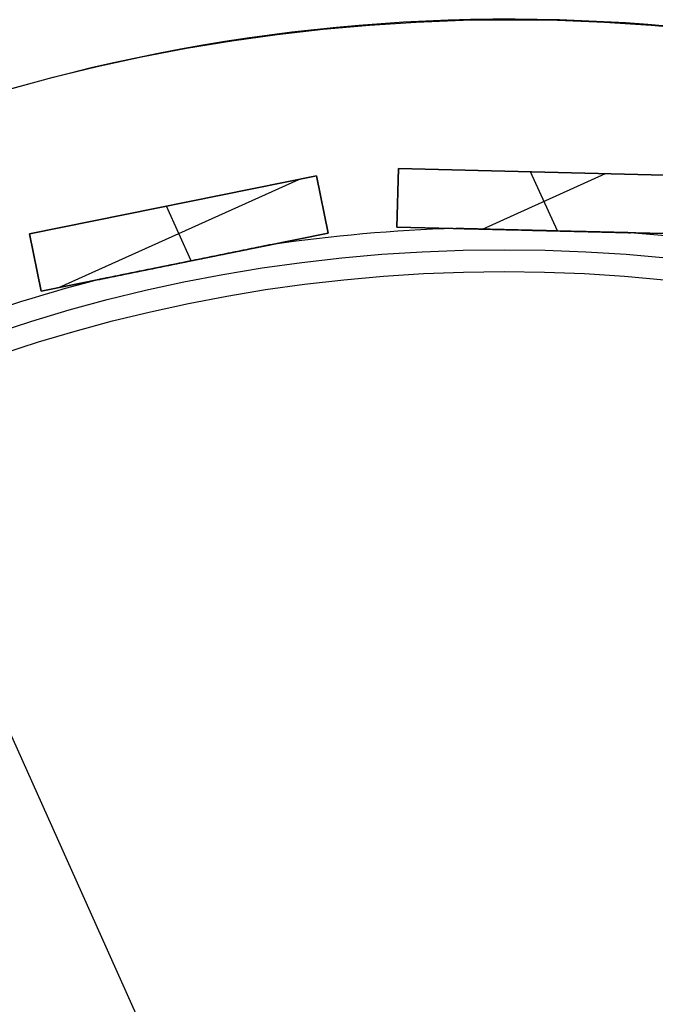
# Model space of a CAD drawing. Units: millimetres. Extents: x -173 to 157, y -166 to 165.
# Drawn here: x -42 to 2, y 57 to 125 of the extents above; entities that cross this region are included whole.
import ezdxf

# ---------------------------------------------------------------- set-up
doc = ezdxf.new("R2010")
doc.units = ezdxf.units.MM
doc.header["$MEASUREMENT"] = 0
doc.layers.add('Default', color=7, linetype='Continuous', true_color=0x000000)

# ---------------------------------------------------------------- blocks, each defined once
blk = doc.blocks.new('pantalla 240')
at = {"layer": 'Default', "color": 252, "true_color": 0x81888c}
for p, q in [((14.692, 109.309, -21.5), (15.582, 113.209, -21.5)), ((15.582, 113.209, 168.5), (14.692, 109.309, 168.5)), ((14.692, 109.309, 73.5), (15.582, 113.209, 73.5)), ((15.582, 113.209, -21.5), (35.081, 108.758, -21.5)), ((15.582, 113.209, 168.5), (15.582, 113.209, -21.5)), ((35.081, 108.758, 168.5), (15.582, 113.209, 168.5)), ((15.582, 113.209, 73.5), (35.081, 108.758, 73.5)), ((15.137, 111.259, -21.5), (15.137, 111.259, 168.5)), ((24.886, 106.982, 168.5), (24.886, 111.085, 168.5)), ((24.886, 106.982, -21.5), (24.886, 111.085, -21.5)), ((25.331, 110.984, -21.5), (25.331, 110.984, 168.5)), ((14.692, 109.309, 168.5), (14.692, 109.309, -21.5)), ((34.19, 104.859, -21.5), (14.692, 109.309, -21.5)), ((14.692, 109.309, 168.5), (34.19, 104.859, 168.5)), ((34.19, 104.859, 73.5), (14.692, 109.309, 73.5)), ((15.898, 109.034, 168.5), (33.874, 109.034, 168.5)), ((15.898, 109.034, -21.5), (33.874, 109.034, -21.5)), ((35.081, 108.758, -21.5), (34.19, 104.859, -21.5)), ((34.19, 104.859, 168.5), (35.081, 108.758, 168.5)), ((35.081, 108.758, 73.5), (34.19, 104.859, 73.5)), ((35.081, 108.758, 168.5), (35.081, 108.758, -21.5)), ((24.441, 107.084, -21.5), (24.441, 107.084, -0.679)), ((24.441, 107.084, 0.679), (24.441, 107.084, 146.321)), ((24.441, 107.084, 147.679), (24.441, 107.084, 168.5)), ((34.636, 106.809, -21.5), (34.636, 106.809, 168.5)), ((38.647, 103.299, -21.5), (40.383, 106.903, -21.5)), ((40.383, 106.903, 168.5), (38.647, 103.299, 168.5)), ((38.647, 103.299, 73.5), (40.383, 106.903, 73.5)), ((40.383, 106.903, -21.5), (58.402, 98.225, -21.5)), ((40.383, 106.903, 168.5), (40.383, 106.903, -21.5)), ((58.402, 98.225, 168.5), (40.383, 106.903, 168.5)), ((40.383, 106.903, 73.5), (58.402, 98.225, 73.5)), ((39.515, 105.101, -21.5), (39.515, 105.101, 168.5)), ((34.19, 104.859, -21.5), (34.19, 104.859, 168.5)), ((38.647, 103.299, 168.5), (38.647, 103.299, -21.5)), ((56.667, 94.622, -21.5), (38.647, 103.299, -21.5)), ((38.647, 103.299, 168.5), (56.667, 94.622, 168.5)), ((56.667, 94.622, 73.5), (38.647, 103.299, 73.5)), ((48.525, 98.543, 168.5), (48.525, 102.982, 168.5)), ((48.525, 98.543, -21.5), (48.525, 102.982, -21.5)), ((49.392, 102.564, -21.5), (49.392, 102.564, 168.5)), ((43.915, 100.762, 168.5), (53.134, 100.762, 168.5)), ((43.915, 100.762, -21.5), (53.134, 100.762, -21.5)), ((47.657, 98.96, -21.5), (47.657, 98.96, -0.679)), ((47.657, 98.96, 0.679), (47.657, 98.96, 146.321)), ((47.657, 98.96, 147.679), (47.657, 98.96, 168.5))]:
    blk.add_line(p, q, dxfattribs=at)
for centre, radius in [((0, 0, 148.5), 108.5), ((0, 0, 145.5), 108.5), ((0, 0, 1.5), 108.5), ((0, 0, -1.5), 108.5), ((0, 0, 147), 107), ((0, 0), 107)]:
    blk.add_circle(centre, radius, dxfattribs=at)
for centre, start, end in [((0, 0, 147), 80.25503, 86.88783), ((0, 0), 80.25503, 86.88783), ((0, 0, 147), 67.39789, 74.03069), ((0, 0), 67.39789, 74.03069), ((0, 0, 147), 54.54074, 61.17354), ((0, 0), 54.54074, 61.17354)]:
    blk.add_arc(centre, 110, start, end, dxfattribs=at)
for points, knots in [([(24.441, 107.084, 147.679), (24.192, 107.141, 147.679), (23.943, 107.198, 147.677), (23.445, 107.311, 147.67), (23.196, 107.368, 147.664), (22.698, 107.482, 147.65), (22.449, 107.539, 147.64), (22.075, 107.624, 147.623), (21.951, 107.652, 147.617), (21.702, 107.709, 147.603), (21.578, 107.737, 147.595), (21.329, 107.794, 147.578), (21.205, 107.823, 147.569), (20.956, 107.879, 147.549), (20.832, 107.908, 147.539), (20.584, 107.964, 147.515), (20.46, 107.993, 147.502), (20.212, 108.049, 147.474), (20.089, 108.077, 147.458), (19.903, 108.12, 147.432), (19.842, 108.134, 147.423), (19.719, 108.162, 147.404), (19.657, 108.176, 147.394), (19.534, 108.204, 147.373), (19.473, 108.218, 147.361), (19.35, 108.246, 147.337), (19.29, 108.26, 147.323), (19.198, 108.281, 147.302), (19.168, 108.287, 147.294), (19.108, 108.301, 147.279), (19.078, 108.308, 147.27), (19.018, 108.322, 147.253), (18.988, 108.329, 147.244), (18.929, 108.342, 147.224), (18.899, 108.349, 147.214), (18.855, 108.359, 147.196), (18.841, 108.362, 147.191), (18.812, 108.369, 147.178), (18.798, 108.372, 147.172), (18.777, 108.377, 147.161), (18.77, 108.378, 147.158), (18.756, 108.382, 147.15), (18.749, 108.383, 147.147), (18.729, 108.388, 147.135), (18.715, 108.391, 147.127), (18.696, 108.395, 147.113), (18.69, 108.397, 147.109), (18.677, 108.399, 147.099), (18.671, 108.401, 147.094), (18.663, 108.403, 147.085), (18.66, 108.403, 147.083), (18.654, 108.405, 147.077), (18.652, 108.405, 147.074), (18.644, 108.407, 147.065), (18.639, 108.408, 147.059), (18.633, 108.41, 147.048), (18.631, 108.41, 147.045), (18.627, 108.411, 147.038), (18.624, 108.412, 147.03), (18.622, 108.412, 147.022), (18.621, 108.412, 147.016), (18.62, 108.413, 147.014), (18.62, 108.413, 147.01), (18.619, 108.413, 147.006), (18.619, 108.413, 147.002), (18.619, 108.413, 147)], [0, 0, 0, 0, 0.03125, 0.03125, 0.0625, 0.0625, 0.09375, 0.09375, 0.109375, 0.109375, 0.125, 0.125, 0.140625, 0.140625, 0.15625, 0.15625, 0.171875, 0.171875, 0.1875, 0.1875, 0.1953125, 0.1953125, 0.203125, 0.203125, 0.2109375, 0.2109375, 0.21875, 0.21875, 0.2226563, 0.2226563, 0.2265625, 0.2265625, 0.2304688, 0.2304688, 0.234375, 0.234375, 0.2363281, 0.2363281, 0.2382813, 0.2382813, 0.2392578, 0.2392578, 0.2402344, 0.2402344, 0.2421875, 0.2421875, 0.2431641, 0.2431641, 0.2441406, 0.2441406, 0.2446289, 0.2446289, 0.2451172, 0.2451172, 0.2460938, 0.2460938, 0.246582, 0.246582, 0.2470703, 0.2475586, 0.2475586, 0.2478027, 0.2478027, 0.2480469, 0.2483112, 0.2483112, 0.2483112, 0.2483112]), ([(24.441, 107.084, 0.679), (24.192, 107.141, 0.679), (23.943, 107.198, 0.677), (23.445, 107.311, 0.67), (23.196, 107.368, 0.664), (22.698, 107.482, 0.65), (22.449, 107.539, 0.64), (22.075, 107.624, 0.623), (21.951, 107.652, 0.617), (21.702, 107.709, 0.603), (21.578, 107.737, 0.595), (21.329, 107.794, 0.578), (21.205, 107.823, 0.569), (20.956, 107.879, 0.549), (20.832, 107.908, 0.539), (20.584, 107.964, 0.515), (20.46, 107.993, 0.502), (20.212, 108.049, 0.474), (20.089, 108.077, 0.458), (19.903, 108.12, 0.432), (19.842, 108.134, 0.423), (19.719, 108.162, 0.404), (19.657, 108.176, 0.394), (19.534, 108.204, 0.373), (19.473, 108.218, 0.361), (19.35, 108.246, 0.337), (19.29, 108.26, 0.323), (19.198, 108.281, 0.302), (19.168, 108.287, 0.294), (19.108, 108.301, 0.279), (19.078, 108.308, 0.27), (19.018, 108.322, 0.253), (18.988, 108.329, 0.244), (18.929, 108.342, 0.224), (18.899, 108.349, 0.214), (18.855, 108.359, 0.196), (18.841, 108.362, 0.191), (18.812, 108.369, 0.178), (18.798, 108.372, 0.172), (18.777, 108.377, 0.161), (18.77, 108.378, 0.158), (18.756, 108.382, 0.15), (18.749, 108.383, 0.147), (18.729, 108.388, 0.135), (18.715, 108.391, 0.127), (18.696, 108.395, 0.113), (18.69, 108.397, 0.109), (18.677, 108.399, 0.099), (18.671, 108.401, 0.094), (18.663, 108.403, 0.085), (18.66, 108.403, 0.083), (18.654, 108.405, 0.077), (18.652, 108.405, 0.074), (18.644, 108.407, 0.065), (18.639, 108.408, 0.059), (18.633, 108.41, 0.048), (18.631, 108.41, 0.045), (18.627, 108.411, 0.038), (18.624, 108.412, 0.03), (18.622, 108.412, 0.022), (18.621, 108.412, 0.016), (18.62, 108.413, 0.014), (18.62, 108.413, 0.01), (18.619, 108.413, 0.006), (18.619, 108.413, 0.002), (18.619, 108.413)], [0, 0, 0, 0, 0.03125, 0.03125, 0.0625, 0.0625, 0.09375, 0.09375, 0.109375, 0.109375, 0.125, 0.125, 0.140625, 0.140625, 0.15625, 0.15625, 0.171875, 0.171875, 0.1875, 0.1875, 0.1953125, 0.1953125, 0.203125, 0.203125, 0.2109375, 0.2109375, 0.21875, 0.21875, 0.2226563, 0.2226563, 0.2265625, 0.2265625, 0.2304688, 0.2304688, 0.234375, 0.234375, 0.2363281, 0.2363281, 0.2382813, 0.2382813, 0.2392578, 0.2392578, 0.2402344, 0.2402344, 0.2421875, 0.2421875, 0.2431641, 0.2431641, 0.2441406, 0.2441406, 0.2446289, 0.2446289, 0.2451172, 0.2451172, 0.2460938, 0.2460938, 0.246582, 0.246582, 0.2470703, 0.2475586, 0.2475586, 0.2478027, 0.2478027, 0.2480469, 0.2483112, 0.2483112, 0.2483112, 0.2483112]), ([(18.619, 108.413, 147), (18.619, 108.413, 146.998), (18.619, 108.413, 146.994), (18.619, 108.413, 146.99), (18.62, 108.413, 146.986), (18.62, 108.412, 146.984), (18.622, 108.412, 146.975), (18.625, 108.411, 146.967), (18.632, 108.41, 146.952), (18.636, 108.409, 146.946), (18.643, 108.407, 146.936), (18.646, 108.407, 146.933), (18.651, 108.405, 146.927), (18.654, 108.405, 146.924), (18.662, 108.403, 146.915), (18.668, 108.402, 146.91), (18.68, 108.399, 146.899), (18.686, 108.398, 146.894), (18.705, 108.393, 146.88), (18.718, 108.39, 146.872), (18.738, 108.386, 146.86), (18.745, 108.384, 146.856), (18.759, 108.381, 146.848), (18.779, 108.376, 146.837), (18.801, 108.371, 146.827), (18.829, 108.365, 146.815), (18.843, 108.362, 146.809), (18.887, 108.352, 146.791), (18.916, 108.345, 146.781), (18.974, 108.332, 146.761), (19.004, 108.325, 146.751), (19.063, 108.311, 146.734), (19.093, 108.305, 146.725), (19.153, 108.291, 146.709), (19.183, 108.284, 146.702), (19.244, 108.27, 146.687), (19.274, 108.263, 146.68), (19.365, 108.243, 146.66), (19.425, 108.229, 146.648), (19.547, 108.201, 146.625), (19.607, 108.187, 146.614), (19.729, 108.159, 146.594), (19.79, 108.145, 146.584), (19.912, 108.118, 146.566), (19.974, 108.104, 146.558), (20.157, 108.062, 146.533), (20.28, 108.034, 146.518), (20.525, 107.978, 146.491), (20.648, 107.95, 146.479), (20.833, 107.907, 146.462), (20.895, 107.893, 146.456), (21.018, 107.865, 146.446), (21.202, 107.823, 146.431), (21.387, 107.781, 146.418), (21.634, 107.725, 146.401), (21.88, 107.669, 146.387), (22.126, 107.612, 146.374), (22.496, 107.528, 146.358), (22.742, 107.472, 146.349), (23.235, 107.359, 146.335), (23.481, 107.303, 146.33), (23.974, 107.191, 146.323), (24.22, 107.134, 146.321), (24.467, 107.078, 146.321)], [0.2483112, 0.2483112, 0.2483112, 0.2483112, 0.2485352, 0.2487793, 0.2487793, 0.2490234, 0.2490234, 0.25, 0.25, 0.2509766, 0.2509766, 0.2514648, 0.2514648, 0.2519531, 0.2519531, 0.2529297, 0.2529297, 0.2539063, 0.2539063, 0.2558594, 0.2558594, 0.2568359, 0.2568359, 0.2578125, 0.2597656, 0.2597656, 0.2617188, 0.2617188, 0.265625, 0.265625, 0.2695313, 0.2695313, 0.2734375, 0.2734375, 0.2773438, 0.2773438, 0.28125, 0.28125, 0.2890625, 0.2890625, 0.296875, 0.296875, 0.3046875, 0.3046875, 0.3125, 0.3125, 0.328125, 0.328125, 0.34375, 0.34375, 0.3515625, 0.3515625, 0.359375, 0.375, 0.375, 0.390625, 0.40625, 0.40625, 0.4375, 0.4375, 0.46875, 0.46875, 0.5, 0.5, 0.5, 0.5]), ([(18.619, 108.413), (18.619, 108.413, -0.002), (18.619, 108.413, -0.006), (18.619, 108.413, -0.01), (18.62, 108.413, -0.014), (18.62, 108.412, -0.016), (18.622, 108.412, -0.025), (18.625, 108.411, -0.033), (18.632, 108.41, -0.048), (18.636, 108.409, -0.054), (18.643, 108.407, -0.064), (18.646, 108.407, -0.067), (18.651, 108.405, -0.073), (18.654, 108.405, -0.076), (18.662, 108.403, -0.085), (18.668, 108.402, -0.09), (18.68, 108.399, -0.101), (18.686, 108.398, -0.106), (18.705, 108.393, -0.12), (18.718, 108.39, -0.128), (18.738, 108.386, -0.14), (18.745, 108.384, -0.144), (18.759, 108.381, -0.152), (18.779, 108.376, -0.163), (18.801, 108.371, -0.173), (18.829, 108.365, -0.185), (18.843, 108.362, -0.191), (18.887, 108.352, -0.209), (18.916, 108.345, -0.219), (18.974, 108.332, -0.239), (19.004, 108.325, -0.249), (19.063, 108.311, -0.266), (19.093, 108.305, -0.275), (19.153, 108.291, -0.291), (19.183, 108.284, -0.298), (19.244, 108.27, -0.313), (19.274, 108.263, -0.32), (19.365, 108.243, -0.34), (19.425, 108.229, -0.352), (19.547, 108.201, -0.375), (19.607, 108.187, -0.386), (19.729, 108.159, -0.406), (19.79, 108.145, -0.416), (19.912, 108.118, -0.434), (19.974, 108.104, -0.442), (20.157, 108.062, -0.467), (20.28, 108.034, -0.482), (20.525, 107.978, -0.509), (20.648, 107.95, -0.521), (20.833, 107.907, -0.538), (20.895, 107.893, -0.544), (21.018, 107.865, -0.554), (21.202, 107.823, -0.569), (21.387, 107.781, -0.582), (21.634, 107.725, -0.599), (21.88, 107.669, -0.613), (22.126, 107.612, -0.626), (22.496, 107.528, -0.642), (22.742, 107.472, -0.651), (23.235, 107.359, -0.665), (23.481, 107.303, -0.67), (23.974, 107.191, -0.677), (24.22, 107.134, -0.679), (24.467, 107.078, -0.679)], [0.2483112, 0.2483112, 0.2483112, 0.2483112, 0.2485352, 0.2487793, 0.2487793, 0.2490234, 0.2490234, 0.25, 0.25, 0.2509766, 0.2509766, 0.2514648, 0.2514648, 0.2519531, 0.2519531, 0.2529297, 0.2529297, 0.2539063, 0.2539063, 0.2558594, 0.2558594, 0.2568359, 0.2568359, 0.2578125, 0.2597656, 0.2597656, 0.2617188, 0.2617188, 0.265625, 0.265625, 0.2695313, 0.2695313, 0.2734375, 0.2734375, 0.2773438, 0.2773438, 0.28125, 0.28125, 0.2890625, 0.2890625, 0.296875, 0.296875, 0.3046875, 0.3046875, 0.3125, 0.3125, 0.328125, 0.328125, 0.34375, 0.34375, 0.3515625, 0.3515625, 0.359375, 0.375, 0.375, 0.390625, 0.40625, 0.40625, 0.4375, 0.4375, 0.46875, 0.46875, 0.5, 0.5, 0.5, 0.5]), ([(30.263, 105.755, 147), (30.263, 105.755, 147.001), (30.263, 105.755, 147.003), (30.263, 105.755, 147.006), (30.263, 105.755, 147.008), (30.262, 105.755, 147.018), (30.26, 105.756, 147.026), (30.256, 105.757, 147.036), (30.255, 105.757, 147.037), (30.253, 105.757, 147.041), (30.251, 105.758, 147.046), (30.246, 105.759, 147.055), (30.241, 105.76, 147.061), (30.236, 105.761, 147.068), (30.233, 105.762, 147.071), (30.225, 105.764, 147.08), (30.22, 105.765, 147.085), (30.208, 105.768, 147.096), (30.202, 105.769, 147.101), (30.19, 105.772, 147.111), (30.183, 105.773, 147.115), (30.17, 105.776, 147.124), (30.164, 105.778, 147.129), (30.15, 105.781, 147.137), (30.144, 105.782, 147.141), (30.123, 105.787, 147.152), (30.109, 105.79, 147.159), (30.081, 105.797, 147.173), (30.067, 105.8, 147.179), (30.024, 105.81, 147.198), (29.995, 105.816, 147.209), (29.951, 105.826, 147.225), (29.937, 105.83, 147.23), (29.907, 105.836, 147.239), (29.892, 105.84, 147.244), (29.848, 105.85, 147.258), (29.818, 105.857, 147.267), (29.758, 105.87, 147.283), (29.728, 105.877, 147.291), (29.668, 105.891, 147.306), (29.638, 105.898, 147.313), (29.547, 105.918, 147.333), (29.487, 105.932, 147.346), (29.366, 105.96, 147.369), (29.305, 105.974, 147.38), (29.183, 106.002, 147.401), (29.122, 106.016, 147.411), (29, 106.043, 147.429), (28.877, 106.071, 147.447), (28.755, 106.099, 147.463), (28.632, 106.127, 147.478), (28.57, 106.141, 147.485), (28.386, 106.184, 147.506), (28.263, 106.212, 147.518), (28.017, 106.268, 147.541), (27.894, 106.296, 147.552), (27.648, 106.352, 147.571), (27.525, 106.38, 147.58), (27.279, 106.436, 147.597), (27.032, 106.493, 147.612), (26.786, 106.549, 147.624), (26.416, 106.633, 147.641), (26.169, 106.689, 147.65), (25.676, 106.802, 147.665), (25.429, 106.858, 147.67), (25.059, 106.943, 147.675), (24.873, 106.985, 147.677), (24.657, 107.035, 147.678), (24.549, 107.059, 147.678), (24.495, 107.072, 147.678), (24.468, 107.078, 147.679), (24.455, 107.081, 147.679), (24.448, 107.082, 147.679), (24.445, 107.083, 147.679), (24.443, 107.083, 147.679), (24.442, 107.084, 147.679), (24.441, 107.084, 147.679)], [0.7495809, 0.7495809, 0.7495809, 0.7495809, 0.7497559, 0.7497559, 0.75, 0.75, 0.7509766, 0.7509766, 0.7512207, 0.7512207, 0.7514648, 0.7519531, 0.7524414, 0.7524414, 0.7529297, 0.7529297, 0.7539063, 0.7539063, 0.7548828, 0.7548828, 0.7558594, 0.7558594, 0.7568359, 0.7568359, 0.7578125, 0.7578125, 0.7597656, 0.7597656, 0.7617188, 0.7617188, 0.765625, 0.765625, 0.7675781, 0.7675781, 0.7695313, 0.7695313, 0.7734375, 0.7734375, 0.7773438, 0.7773438, 0.78125, 0.78125, 0.7890625, 0.7890625, 0.796875, 0.796875, 0.8046875, 0.8046875, 0.8125, 0.8203125, 0.8203125, 0.828125, 0.828125, 0.84375, 0.84375, 0.859375, 0.859375, 0.875, 0.875, 0.890625, 0.90625, 0.90625, 0.9375, 0.9375, 0.96875, 0.96875, 0.984375, 0.9921875, 0.9960938, 0.9980469, 0.9990234, 0.9995117, 0.9997559, 0.9998779, 0.9998779, 1, 1, 1, 1]), ([(30.263, 105.755), (30.263, 105.755, 0.001), (30.263, 105.755, 0.003), (30.263, 105.755, 0.006), (30.263, 105.755, 0.008), (30.262, 105.755, 0.018), (30.26, 105.756, 0.026), (30.256, 105.757, 0.036), (30.255, 105.757, 0.037), (30.253, 105.757, 0.041), (30.251, 105.758, 0.046), (30.246, 105.759, 0.055), (30.241, 105.76, 0.061), (30.236, 105.761, 0.068), (30.233, 105.762, 0.071), (30.225, 105.764, 0.08), (30.22, 105.765, 0.085), (30.208, 105.768, 0.096), (30.202, 105.769, 0.101), (30.19, 105.772, 0.111), (30.183, 105.773, 0.115), (30.17, 105.776, 0.124), (30.164, 105.778, 0.129), (30.15, 105.781, 0.137), (30.144, 105.782, 0.141), (30.123, 105.787, 0.152), (30.109, 105.79, 0.159), (30.081, 105.797, 0.173), (30.067, 105.8, 0.179), (30.024, 105.81, 0.198), (29.995, 105.816, 0.209), (29.951, 105.826, 0.225), (29.937, 105.83, 0.23), (29.907, 105.836, 0.239), (29.892, 105.84, 0.244), (29.848, 105.85, 0.258), (29.818, 105.857, 0.267), (29.758, 105.87, 0.283), (29.728, 105.877, 0.291), (29.668, 105.891, 0.306), (29.638, 105.898, 0.313), (29.547, 105.918, 0.333), (29.487, 105.932, 0.346), (29.366, 105.96, 0.369), (29.305, 105.974, 0.38), (29.183, 106.002, 0.401), (29.122, 106.016, 0.411), (29, 106.043, 0.429), (28.877, 106.071, 0.447), (28.755, 106.099, 0.463), (28.632, 106.127, 0.478), (28.57, 106.141, 0.485), (28.386, 106.184, 0.506), (28.263, 106.212, 0.518), (28.017, 106.268, 0.541), (27.894, 106.296, 0.552), (27.648, 106.352, 0.571), (27.525, 106.38, 0.58), (27.279, 106.436, 0.597), (27.032, 106.493, 0.612), (26.786, 106.549, 0.624), (26.416, 106.633, 0.641), (26.169, 106.689, 0.65), (25.676, 106.802, 0.665), (25.429, 106.858, 0.67), (25.059, 106.943, 0.675), (24.873, 106.985, 0.677), (24.657, 107.035, 0.678), (24.549, 107.059, 0.678), (24.495, 107.072, 0.678), (24.468, 107.078, 0.679), (24.455, 107.081, 0.679), (24.448, 107.082, 0.679), (24.445, 107.083, 0.679), (24.443, 107.083, 0.679), (24.442, 107.084, 0.679), (24.441, 107.084, 0.679)], [0.7495809, 0.7495809, 0.7495809, 0.7495809, 0.7497559, 0.7497559, 0.75, 0.75, 0.7509766, 0.7509766, 0.7512207, 0.7512207, 0.7514648, 0.7519531, 0.7524414, 0.7524414, 0.7529297, 0.7529297, 0.7539063, 0.7539063, 0.7548828, 0.7548828, 0.7558594, 0.7558594, 0.7568359, 0.7568359, 0.7578125, 0.7578125, 0.7597656, 0.7597656, 0.7617188, 0.7617188, 0.765625, 0.765625, 0.7675781, 0.7675781, 0.7695313, 0.7695313, 0.7734375, 0.7734375, 0.7773438, 0.7773438, 0.78125, 0.78125, 0.7890625, 0.7890625, 0.796875, 0.796875, 0.8046875, 0.8046875, 0.8125, 0.8203125, 0.8203125, 0.828125, 0.828125, 0.84375, 0.84375, 0.859375, 0.859375, 0.875, 0.875, 0.890625, 0.90625, 0.90625, 0.9375, 0.9375, 0.96875, 0.96875, 0.984375, 0.9921875, 0.9960938, 0.9980469, 0.9990234, 0.9995117, 0.9997559, 0.9998779, 0.9998779, 1, 1, 1, 1]), ([(24.467, 107.078, 146.321), (24.713, 107.022, 146.322), (24.959, 106.966, 146.323), (25.452, 106.853, 146.331), (25.699, 106.797, 146.336), (26.191, 106.684, 146.351), (26.438, 106.628, 146.36), (26.807, 106.544, 146.377), (27.054, 106.488, 146.39), (27.3, 106.431, 146.405), (27.485, 106.389, 146.417), (27.547, 106.375, 146.421), (27.67, 106.347, 146.43), (27.732, 106.333, 146.435), (27.916, 106.291, 146.45), (28.04, 106.263, 146.461), (28.285, 106.206, 146.484), (28.408, 106.178, 146.496), (28.654, 106.122, 146.524), (28.776, 106.094, 146.539), (28.96, 106.053, 146.565), (29.021, 106.039, 146.574), (29.143, 106.011, 146.592), (29.204, 105.997, 146.602), (29.296, 105.976, 146.618), (29.326, 105.969, 146.623), (29.387, 105.955, 146.635), (29.417, 105.948, 146.64), (29.508, 105.927, 146.658), (29.569, 105.914, 146.671), (29.659, 105.893, 146.692), (29.69, 105.886, 146.699), (29.75, 105.872, 146.715), (29.78, 105.865, 146.723), (29.839, 105.852, 146.739), (29.869, 105.845, 146.748), (29.928, 105.832, 146.767), (29.957, 105.825, 146.777), (30.001, 105.815, 146.793), (30.015, 105.812, 146.799), (30.044, 105.805, 146.811), (30.059, 105.802, 146.817), (30.087, 105.795, 146.83), (30.101, 105.792, 146.836), (30.128, 105.786, 146.851), (30.142, 105.783, 146.858), (30.168, 105.777, 146.874), (30.181, 105.774, 146.883), (30.2, 105.77, 146.897), (30.206, 105.768, 146.902), (30.215, 105.766, 146.91), (30.218, 105.765, 146.913), (30.223, 105.764, 146.918), (30.226, 105.764, 146.921), (30.234, 105.762, 146.93), (30.239, 105.761, 146.936), (30.248, 105.758, 146.949), (30.252, 105.758, 146.956), (30.257, 105.756, 146.967), (30.259, 105.756, 146.973), (30.261, 105.756, 146.978), (30.262, 105.755, 146.982), (30.262, 105.755, 146.984), (30.263, 105.755, 146.99), (30.263, 105.755, 146.995), (30.263, 105.755, 146.999), (30.263, 105.755, 147)], [0.5, 0.5, 0.5, 0.5, 0.53125, 0.53125, 0.5625, 0.5625, 0.59375, 0.59375, 0.609375, 0.625, 0.625, 0.6328125, 0.6328125, 0.640625, 0.640625, 0.65625, 0.65625, 0.671875, 0.671875, 0.6875, 0.6875, 0.6953125, 0.6953125, 0.703125, 0.703125, 0.7070313, 0.7070313, 0.7109375, 0.7109375, 0.71875, 0.71875, 0.7226563, 0.7226563, 0.7265625, 0.7265625, 0.7304688, 0.7304688, 0.734375, 0.734375, 0.7363281, 0.7363281, 0.7382813, 0.7382813, 0.7402344, 0.7402344, 0.7421875, 0.7421875, 0.7441406, 0.7441406, 0.7451172, 0.7451172, 0.7456055, 0.7456055, 0.7460938, 0.7460938, 0.7470703, 0.7470703, 0.7480469, 0.7480469, 0.7485352, 0.7487793, 0.7487793, 0.7490234, 0.7490234, 0.7495117, 0.7495809, 0.7495809, 0.7495809, 0.7495809]), ([(24.467, 107.078, -0.679), (24.713, 107.022, -0.678), (24.959, 106.966, -0.677), (25.452, 106.853, -0.669), (25.699, 106.797, -0.664), (26.191, 106.684, -0.649), (26.438, 106.628, -0.64), (26.807, 106.544, -0.623), (27.054, 106.488, -0.61), (27.3, 106.431, -0.595), (27.485, 106.389, -0.583), (27.547, 106.375, -0.579), (27.67, 106.347, -0.57), (27.732, 106.333, -0.565), (27.916, 106.291, -0.55), (28.04, 106.263, -0.539), (28.285, 106.206, -0.516), (28.408, 106.178, -0.504), (28.654, 106.122, -0.476), (28.776, 106.094, -0.461), (28.96, 106.053, -0.435), (29.021, 106.039, -0.426), (29.143, 106.011, -0.408), (29.204, 105.997, -0.398), (29.296, 105.976, -0.382), (29.326, 105.969, -0.377), (29.387, 105.955, -0.365), (29.417, 105.948, -0.36), (29.508, 105.927, -0.342), (29.569, 105.914, -0.329), (29.659, 105.893, -0.308), (29.69, 105.886, -0.301), (29.75, 105.872, -0.285), (29.78, 105.865, -0.277), (29.839, 105.852, -0.261), (29.869, 105.845, -0.252), (29.928, 105.832, -0.233), (29.957, 105.825, -0.223), (30.001, 105.815, -0.207), (30.015, 105.812, -0.201), (30.044, 105.805, -0.189), (30.059, 105.802, -0.183), (30.087, 105.795, -0.17), (30.101, 105.792, -0.164), (30.128, 105.786, -0.149), (30.142, 105.783, -0.142), (30.168, 105.777, -0.126), (30.181, 105.774, -0.117), (30.2, 105.77, -0.103), (30.206, 105.768, -0.098), (30.215, 105.766, -0.09), (30.218, 105.765, -0.087), (30.223, 105.764, -0.082), (30.226, 105.764, -0.079), (30.234, 105.762, -0.07), (30.239, 105.761, -0.064), (30.248, 105.758, -0.051), (30.252, 105.758, -0.044), (30.257, 105.756, -0.033), (30.259, 105.756, -0.027), (30.261, 105.756, -0.022), (30.262, 105.755, -0.018), (30.262, 105.755, -0.016), (30.263, 105.755, -0.01), (30.263, 105.755, -0.005), (30.263, 105.755, -0.001), (30.263, 105.755)], [0.5, 0.5, 0.5, 0.5, 0.53125, 0.53125, 0.5625, 0.5625, 0.59375, 0.59375, 0.609375, 0.625, 0.625, 0.6328125, 0.6328125, 0.640625, 0.640625, 0.65625, 0.65625, 0.671875, 0.671875, 0.6875, 0.6875, 0.6953125, 0.6953125, 0.703125, 0.703125, 0.7070313, 0.7070313, 0.7109375, 0.7109375, 0.71875, 0.71875, 0.7226563, 0.7226563, 0.7265625, 0.7265625, 0.7304688, 0.7304688, 0.734375, 0.734375, 0.7363281, 0.7363281, 0.7382813, 0.7382813, 0.7402344, 0.7402344, 0.7421875, 0.7421875, 0.7441406, 0.7441406, 0.7451172, 0.7451172, 0.7456055, 0.7456055, 0.7460938, 0.7460938, 0.7470703, 0.7470703, 0.7480469, 0.7480469, 0.7485352, 0.7487793, 0.7487793, 0.7490234, 0.7490234, 0.7495117, 0.7495809, 0.7495809, 0.7495809, 0.7495809]), ([(47.657, 98.96, 147.679), (47.427, 99.071, 147.679), (47.196, 99.182, 147.677), (46.736, 99.404, 147.67), (46.506, 99.515, 147.664), (46.045, 99.736, 147.65), (45.815, 99.847, 147.64), (45.47, 100.013, 147.623), (45.355, 100.069, 147.617), (45.125, 100.179, 147.603), (45.01, 100.235, 147.595), (44.781, 100.345, 147.578), (44.666, 100.401, 147.569), (44.436, 100.511, 147.549), (44.321, 100.567, 147.539), (44.092, 100.677, 147.515), (43.977, 100.732, 147.502), (43.749, 100.843, 147.474), (43.634, 100.898, 147.458), (43.463, 100.98, 147.432), (43.406, 101.007, 147.423), (43.292, 101.062, 147.404), (43.236, 101.09, 147.394), (43.122, 101.144, 147.373), (43.065, 101.172, 147.361), (42.952, 101.226, 147.337), (42.896, 101.253, 147.323), (42.812, 101.294, 147.302), (42.784, 101.307, 147.294), (42.728, 101.334, 147.279), (42.7, 101.347, 147.27), (42.645, 101.374, 147.253), (42.617, 101.387, 147.244), (42.562, 101.414, 147.224), (42.535, 101.427, 147.214), (42.495, 101.446, 147.196), (42.481, 101.453, 147.191), (42.455, 101.465, 147.178), (42.442, 101.472, 147.172), (42.422, 101.481, 147.161), (42.416, 101.484, 147.158), (42.403, 101.491, 147.15), (42.397, 101.494, 147.147), (42.378, 101.503, 147.135), (42.365, 101.509, 147.127), (42.348, 101.517, 147.113), (42.342, 101.52, 147.109), (42.33, 101.526, 147.099), (42.325, 101.528, 147.094), (42.317, 101.532, 147.085), (42.314, 101.533, 147.083), (42.309, 101.536, 147.077), (42.307, 101.537, 147.074), (42.299, 101.54, 147.065), (42.295, 101.543, 147.059), (42.289, 101.545, 147.048), (42.287, 101.546, 147.045), (42.284, 101.548, 147.038), (42.281, 101.549, 147.03), (42.279, 101.55, 147.022), (42.278, 101.551, 147.016), (42.277, 101.551, 147.014), (42.277, 101.551, 147.01), (42.276, 101.551, 147.006), (42.276, 101.552, 147.002), (42.276, 101.552, 147)], [0, 0, 0, 0, 0.03125, 0.03125, 0.0625, 0.0625, 0.09375, 0.09375, 0.109375, 0.109375, 0.125, 0.125, 0.140625, 0.140625, 0.15625, 0.15625, 0.171875, 0.171875, 0.1875, 0.1875, 0.1953125, 0.1953125, 0.203125, 0.203125, 0.2109375, 0.2109375, 0.21875, 0.21875, 0.2226562, 0.2226562, 0.2265625, 0.2265625, 0.2304687, 0.2304687, 0.234375, 0.234375, 0.2363281, 0.2363281, 0.2382812, 0.2382812, 0.2392578, 0.2392578, 0.2402344, 0.2402344, 0.2421875, 0.2421875, 0.2431641, 0.2431641, 0.2441406, 0.2441406, 0.2446289, 0.2446289, 0.2451172, 0.2451172, 0.2460937, 0.2460937, 0.246582, 0.246582, 0.2470703, 0.2475586, 0.2475586, 0.2478027, 0.2478027, 0.2480469, 0.2483112, 0.2483112, 0.2483112, 0.2483112]), ([(47.657, 98.96, 0.679), (47.427, 99.071, 0.679), (47.196, 99.182, 0.677), (46.736, 99.404, 0.67), (46.506, 99.515, 0.664), (46.045, 99.736, 0.65), (45.815, 99.847, 0.64), (45.47, 100.013, 0.623), (45.355, 100.069, 0.617), (45.125, 100.179, 0.603), (45.01, 100.235, 0.595), (44.781, 100.345, 0.578), (44.666, 100.401, 0.569), (44.436, 100.511, 0.549), (44.321, 100.567, 0.539), (44.092, 100.677, 0.515), (43.977, 100.732, 0.502), (43.749, 100.843, 0.474), (43.634, 100.898, 0.458), (43.463, 100.98, 0.432), (43.406, 101.007, 0.423), (43.292, 101.062, 0.404), (43.236, 101.09, 0.394), (43.122, 101.144, 0.373), (43.065, 101.172, 0.361), (42.952, 101.226, 0.337), (42.896, 101.253, 0.323), (42.812, 101.294, 0.302), (42.784, 101.307, 0.294), (42.728, 101.334, 0.279), (42.7, 101.347, 0.27), (42.645, 101.374, 0.253), (42.617, 101.387, 0.244), (42.562, 101.414, 0.224), (42.535, 101.427, 0.214), (42.495, 101.446, 0.196), (42.481, 101.453, 0.191), (42.455, 101.465, 0.178), (42.442, 101.472, 0.172), (42.422, 101.481, 0.161), (42.416, 101.484, 0.158), (42.403, 101.491, 0.15), (42.397, 101.494, 0.147), (42.378, 101.503, 0.135), (42.365, 101.509, 0.127), (42.348, 101.517, 0.113), (42.342, 101.52, 0.109), (42.33, 101.526, 0.099), (42.325, 101.528, 0.094), (42.317, 101.532, 0.085), (42.314, 101.533, 0.083), (42.309, 101.536, 0.077), (42.307, 101.537, 0.074), (42.299, 101.54, 0.065), (42.295, 101.543, 0.059), (42.289, 101.545, 0.048), (42.287, 101.546, 0.045), (42.284, 101.548, 0.038), (42.281, 101.549, 0.03), (42.279, 101.55, 0.022), (42.278, 101.551, 0.016), (42.277, 101.551, 0.014), (42.277, 101.551, 0.01), (42.276, 101.551, 0.006), (42.276, 101.552, 0.002), (42.276, 101.552)], [0, 0, 0, 0, 0.03125, 0.03125, 0.0625, 0.0625, 0.09375, 0.09375, 0.109375, 0.109375, 0.125, 0.125, 0.140625, 0.140625, 0.15625, 0.15625, 0.171875, 0.171875, 0.1875, 0.1875, 0.1953125, 0.1953125, 0.203125, 0.203125, 0.2109375, 0.2109375, 0.21875, 0.21875, 0.2226563, 0.2226563, 0.2265625, 0.2265625, 0.2304688, 0.2304688, 0.234375, 0.234375, 0.2363281, 0.2363281, 0.2382813, 0.2382813, 0.2392578, 0.2392578, 0.2402344, 0.2402344, 0.2421875, 0.2421875, 0.2431641, 0.2431641, 0.2441406, 0.2441406, 0.2446289, 0.2446289, 0.2451172, 0.2451172, 0.2460938, 0.2460938, 0.246582, 0.246582, 0.2470703, 0.2475586, 0.2475586, 0.2478027, 0.2478027, 0.2480469, 0.2483112, 0.2483112, 0.2483112, 0.2483112]), ([(42.276, 101.552, 147), (42.276, 101.552, 146.998), (42.276, 101.552, 146.994), (42.277, 101.551, 146.99), (42.277, 101.551, 146.986), (42.278, 101.551, 146.984), (42.279, 101.55, 146.975), (42.282, 101.549, 146.967), (42.289, 101.546, 146.952), (42.292, 101.544, 146.946), (42.299, 101.541, 146.936), (42.301, 101.54, 146.933), (42.306, 101.537, 146.927), (42.308, 101.536, 146.924), (42.316, 101.532, 146.915), (42.321, 101.53, 146.91), (42.332, 101.524, 146.899), (42.338, 101.522, 146.894), (42.356, 101.513, 146.88), (42.368, 101.508, 146.872), (42.386, 101.499, 146.86), (42.393, 101.496, 146.856), (42.405, 101.489, 146.848), (42.425, 101.48, 146.837), (42.444, 101.471, 146.827), (42.47, 101.458, 146.815), (42.484, 101.452, 146.809), (42.524, 101.432, 146.791), (42.55, 101.42, 146.781), (42.605, 101.393, 146.761), (42.632, 101.38, 146.751), (42.687, 101.354, 146.734), (42.714, 101.341, 146.725), (42.77, 101.314, 146.709), (42.798, 101.3, 146.702), (42.854, 101.274, 146.687), (42.881, 101.26, 146.68), (42.965, 101.22, 146.66), (43.021, 101.193, 146.648), (43.134, 101.139, 146.625), (43.19, 101.112, 146.614), (43.302, 101.057, 146.594), (43.359, 101.03, 146.584), (43.472, 100.976, 146.566), (43.528, 100.949, 146.558), (43.698, 100.867, 146.533), (43.811, 100.812, 146.518), (44.038, 100.703, 146.491), (44.152, 100.648, 146.479), (44.322, 100.566, 146.462), (44.379, 100.539, 146.456), (44.493, 100.484, 146.446), (44.664, 100.402, 146.431), (44.834, 100.32, 146.418), (45.062, 100.21, 146.401), (45.29, 100.1, 146.387), (45.517, 99.991, 146.374), (45.859, 99.826, 146.358), (46.087, 99.717, 146.349), (46.542, 99.497, 146.335), (46.77, 99.388, 146.33), (47.225, 99.168, 146.323), (47.453, 99.059, 146.321), (47.68, 98.949, 146.321)], [0.2483112, 0.2483112, 0.2483112, 0.2483112, 0.2485352, 0.2487793, 0.2487793, 0.2490234, 0.2490234, 0.25, 0.25, 0.2509766, 0.2509766, 0.2514648, 0.2514648, 0.2519531, 0.2519531, 0.2529297, 0.2529297, 0.2539062, 0.2539062, 0.2558594, 0.2558594, 0.2568359, 0.2568359, 0.2578125, 0.2597656, 0.2597656, 0.2617187, 0.2617187, 0.265625, 0.265625, 0.2695312, 0.2695312, 0.2734375, 0.2734375, 0.2773437, 0.2773437, 0.28125, 0.28125, 0.2890625, 0.2890625, 0.296875, 0.296875, 0.3046875, 0.3046875, 0.3125, 0.3125, 0.328125, 0.328125, 0.34375, 0.34375, 0.3515625, 0.3515625, 0.359375, 0.375, 0.375, 0.390625, 0.40625, 0.40625, 0.4375, 0.4375, 0.46875, 0.46875, 0.5, 0.5, 0.5, 0.5]), ([(42.276, 101.552), (42.276, 101.552, -0.002), (42.276, 101.552, -0.006), (42.277, 101.551, -0.01), (42.277, 101.551, -0.014), (42.278, 101.551, -0.016), (42.279, 101.55, -0.025), (42.282, 101.549, -0.033), (42.289, 101.546, -0.048), (42.292, 101.544, -0.054), (42.299, 101.541, -0.064), (42.301, 101.54, -0.067), (42.306, 101.537, -0.073), (42.308, 101.536, -0.076), (42.316, 101.532, -0.085), (42.321, 101.53, -0.09), (42.332, 101.524, -0.101), (42.338, 101.522, -0.106), (42.356, 101.513, -0.12), (42.368, 101.508, -0.128), (42.386, 101.499, -0.14), (42.393, 101.496, -0.144), (42.405, 101.489, -0.152), (42.425, 101.48, -0.163), (42.444, 101.471, -0.173), (42.47, 101.458, -0.185), (42.484, 101.452, -0.191), (42.524, 101.432, -0.209), (42.55, 101.42, -0.219), (42.605, 101.393, -0.239), (42.632, 101.38, -0.249), (42.687, 101.354, -0.266), (42.714, 101.341, -0.275), (42.77, 101.314, -0.291), (42.798, 101.3, -0.298), (42.854, 101.274, -0.313), (42.881, 101.26, -0.32), (42.965, 101.22, -0.34), (43.021, 101.193, -0.352), (43.134, 101.139, -0.375), (43.19, 101.112, -0.386), (43.302, 101.057, -0.406), (43.359, 101.03, -0.416), (43.472, 100.976, -0.434), (43.528, 100.949, -0.442), (43.698, 100.867, -0.467), (43.811, 100.812, -0.482), (44.038, 100.703, -0.509), (44.152, 100.648, -0.521), (44.322, 100.566, -0.538), (44.379, 100.539, -0.544), (44.493, 100.484, -0.554), (44.664, 100.402, -0.569), (44.834, 100.32, -0.582), (45.062, 100.21, -0.599), (45.29, 100.1, -0.613), (45.517, 99.991, -0.626), (45.859, 99.826, -0.642), (46.087, 99.717, -0.651), (46.542, 99.497, -0.665), (46.77, 99.388, -0.67), (47.225, 99.168, -0.677), (47.453, 99.059, -0.679), (47.68, 98.949, -0.679)], [0.2483112, 0.2483112, 0.2483112, 0.2483112, 0.2485352, 0.2487793, 0.2487793, 0.2490234, 0.2490234, 0.25, 0.25, 0.2509766, 0.2509766, 0.2514648, 0.2514648, 0.2519531, 0.2519531, 0.2529297, 0.2529297, 0.2539063, 0.2539063, 0.2558594, 0.2558594, 0.2568359, 0.2568359, 0.2578125, 0.2597656, 0.2597656, 0.2617188, 0.2617188, 0.265625, 0.265625, 0.2695313, 0.2695313, 0.2734375, 0.2734375, 0.2773438, 0.2773438, 0.28125, 0.28125, 0.2890625, 0.2890625, 0.296875, 0.296875, 0.3046875, 0.3046875, 0.3125, 0.3125, 0.328125, 0.328125, 0.34375, 0.34375, 0.3515625, 0.3515625, 0.359375, 0.375, 0.375, 0.390625, 0.40625, 0.40625, 0.4375, 0.4375, 0.46875, 0.46875, 0.5, 0.5, 0.5, 0.5]), ([(53.037, 96.369, 147), (53.037, 96.369, 147.001), (53.037, 96.369, 147.003), (53.037, 96.369, 147.006), (53.037, 96.369, 147.008), (53.036, 96.37, 147.018), (53.034, 96.371, 147.026), (53.03, 96.373, 147.036), (53.03, 96.373, 147.037), (53.028, 96.374, 147.041), (53.026, 96.375, 147.046), (53.021, 96.377, 147.055), (53.017, 96.379, 147.061), (53.012, 96.381, 147.068), (53.01, 96.383, 147.071), (53.002, 96.386, 147.08), (52.997, 96.389, 147.085), (52.986, 96.394, 147.096), (52.981, 96.397, 147.101), (52.969, 96.402, 147.111), (52.963, 96.405, 147.115), (52.951, 96.411, 147.124), (52.945, 96.414, 147.129), (52.933, 96.42, 147.137), (52.927, 96.423, 147.141), (52.908, 96.432, 147.152), (52.895, 96.438, 147.159), (52.869, 96.45, 147.173), (52.856, 96.457, 147.179), (52.816, 96.476, 147.198), (52.79, 96.489, 147.209), (52.749, 96.508, 147.225), (52.736, 96.515, 147.23), (52.708, 96.528, 147.239), (52.695, 96.534, 147.244), (52.653, 96.554, 147.258), (52.626, 96.568, 147.267), (52.57, 96.594, 147.283), (52.543, 96.607, 147.291), (52.487, 96.634, 147.306), (52.459, 96.648, 147.313), (52.376, 96.688, 147.333), (52.32, 96.715, 147.346), (52.208, 96.769, 147.369), (52.151, 96.796, 147.38), (52.039, 96.85, 147.401), (51.983, 96.877, 147.411), (51.87, 96.932, 147.429), (51.756, 96.986, 147.447), (51.643, 97.041, 147.463), (51.53, 97.095, 147.478), (51.473, 97.123, 147.485), (51.302, 97.205, 147.506), (51.189, 97.259, 147.518), (50.962, 97.369, 147.541), (50.848, 97.424, 147.552), (50.62, 97.533, 147.571), (50.507, 97.588, 147.58), (50.279, 97.698, 147.597), (50.051, 97.807, 147.612), (49.823, 97.917, 147.624), (49.482, 98.082, 147.641), (49.254, 98.191, 147.65), (48.798, 98.411, 147.665), (48.57, 98.521, 147.67), (48.227, 98.686, 147.675), (48.056, 98.768, 147.677), (47.857, 98.864, 147.678), (47.757, 98.912, 147.678), (47.707, 98.936, 147.678), (47.682, 98.948, 147.679), (47.669, 98.954, 147.679), (47.663, 98.957, 147.679), (47.66, 98.959, 147.679), (47.659, 98.96, 147.679), (47.658, 98.96, 147.679), (47.657, 98.96, 147.679)], [0.7495809, 0.7495809, 0.7495809, 0.7495809, 0.7497559, 0.7497559, 0.75, 0.75, 0.7509766, 0.7509766, 0.7512207, 0.7512207, 0.7514648, 0.7519531, 0.7524414, 0.7524414, 0.7529297, 0.7529297, 0.7539062, 0.7539062, 0.7548828, 0.7548828, 0.7558594, 0.7558594, 0.7568359, 0.7568359, 0.7578125, 0.7578125, 0.7597656, 0.7597656, 0.7617187, 0.7617187, 0.765625, 0.765625, 0.7675781, 0.7675781, 0.7695312, 0.7695312, 0.7734375, 0.7734375, 0.7773437, 0.7773437, 0.78125, 0.78125, 0.7890625, 0.7890625, 0.796875, 0.796875, 0.8046875, 0.8046875, 0.8125, 0.8203125, 0.8203125, 0.828125, 0.828125, 0.84375, 0.84375, 0.859375, 0.859375, 0.875, 0.875, 0.890625, 0.90625, 0.90625, 0.9375, 0.9375, 0.96875, 0.96875, 0.984375, 0.9921875, 0.9960937, 0.9980469, 0.9990234, 0.9995117, 0.9997559, 0.9998779, 0.9998779, 1, 1, 1, 1]), ([(53.037, 96.369), (53.037, 96.369, 0.001), (53.037, 96.369, 0.003), (53.037, 96.369, 0.006), (53.037, 96.369, 0.008), (53.036, 96.37, 0.018), (53.034, 96.371, 0.026), (53.03, 96.373, 0.036), (53.03, 96.373, 0.037), (53.028, 96.374, 0.041), (53.026, 96.375, 0.046), (53.021, 96.377, 0.055), (53.017, 96.379, 0.061), (53.012, 96.381, 0.068), (53.01, 96.383, 0.071), (53.002, 96.386, 0.08), (52.997, 96.389, 0.085), (52.986, 96.394, 0.096), (52.981, 96.397, 0.101), (52.969, 96.402, 0.111), (52.963, 96.405, 0.115), (52.951, 96.411, 0.124), (52.945, 96.414, 0.129), (52.933, 96.42, 0.137), (52.927, 96.423, 0.141), (52.908, 96.432, 0.152), (52.895, 96.438, 0.159), (52.869, 96.45, 0.173), (52.856, 96.457, 0.179), (52.816, 96.476, 0.198), (52.79, 96.489, 0.209), (52.749, 96.508, 0.225), (52.736, 96.515, 0.23), (52.708, 96.528, 0.239), (52.695, 96.534, 0.244), (52.653, 96.554, 0.258), (52.626, 96.568, 0.267), (52.57, 96.594, 0.283), (52.543, 96.607, 0.291), (52.487, 96.634, 0.306), (52.459, 96.648, 0.313), (52.376, 96.688, 0.333), (52.32, 96.715, 0.346), (52.208, 96.769, 0.369), (52.151, 96.796, 0.38), (52.039, 96.85, 0.401), (51.983, 96.877, 0.411), (51.87, 96.932, 0.429), (51.756, 96.986, 0.447), (51.643, 97.041, 0.463), (51.53, 97.095, 0.478), (51.473, 97.123, 0.485), (51.302, 97.205, 0.506), (51.189, 97.259, 0.518), (50.962, 97.369, 0.541), (50.848, 97.424, 0.552), (50.62, 97.533, 0.571), (50.507, 97.588, 0.58), (50.279, 97.698, 0.597), (50.051, 97.807, 0.612), (49.823, 97.917, 0.624), (49.482, 98.082, 0.641), (49.254, 98.191, 0.65), (48.798, 98.411, 0.665), (48.57, 98.521, 0.67), (48.227, 98.686, 0.675), (48.056, 98.768, 0.677), (47.857, 98.864, 0.678), (47.757, 98.912, 0.678), (47.707, 98.936, 0.678), (47.682, 98.948, 0.679), (47.669, 98.954, 0.679), (47.663, 98.957, 0.679), (47.66, 98.959, 0.679), (47.659, 98.96, 0.679), (47.658, 98.96, 0.679), (47.657, 98.96, 0.679)], [0.7495809, 0.7495809, 0.7495809, 0.7495809, 0.7497559, 0.7497559, 0.75, 0.75, 0.7509766, 0.7509766, 0.7512207, 0.7512207, 0.7514648, 0.7519531, 0.7524414, 0.7524414, 0.7529297, 0.7529297, 0.7539062, 0.7539062, 0.7548828, 0.7548828, 0.7558594, 0.7558594, 0.7568359, 0.7568359, 0.7578125, 0.7578125, 0.7597656, 0.7597656, 0.7617187, 0.7617187, 0.765625, 0.765625, 0.7675781, 0.7675781, 0.7695312, 0.7695312, 0.7734375, 0.7734375, 0.7773437, 0.7773437, 0.78125, 0.78125, 0.7890625, 0.7890625, 0.796875, 0.796875, 0.8046875, 0.8046875, 0.8125, 0.8203125, 0.8203125, 0.828125, 0.828125, 0.84375, 0.84375, 0.859375, 0.859375, 0.875, 0.875, 0.890625, 0.90625, 0.90625, 0.9375, 0.9375, 0.96875, 0.96875, 0.984375, 0.9921875, 0.9960937, 0.9980469, 0.9990234, 0.9995117, 0.9997559, 0.9998779, 0.9998779, 1, 1, 1, 1]), ([(47.68, 98.949, 146.321), (47.908, 98.839, 146.322), (48.136, 98.73, 146.323), (48.591, 98.51, 146.331), (48.819, 98.401, 146.336), (49.274, 98.181, 146.351), (49.502, 98.072, 146.36), (49.844, 97.907, 146.377), (50.071, 97.798, 146.39), (50.299, 97.688, 146.405), (50.47, 97.606, 146.417), (50.527, 97.578, 146.421), (50.641, 97.523, 146.43), (50.698, 97.496, 146.435), (50.868, 97.414, 146.45), (50.982, 97.359, 146.461), (51.209, 97.25, 146.484), (51.323, 97.195, 146.496), (51.55, 97.086, 146.524), (51.663, 97.031, 146.539), (51.833, 96.949, 146.565), (51.889, 96.922, 146.574), (52.002, 96.868, 146.592), (52.058, 96.841, 146.602), (52.143, 96.8, 146.618), (52.171, 96.786, 146.623), (52.227, 96.759, 146.635), (52.255, 96.746, 146.64), (52.34, 96.705, 146.658), (52.396, 96.678, 146.671), (52.479, 96.638, 146.692), (52.507, 96.625, 146.699), (52.563, 96.598, 146.715), (52.59, 96.585, 146.723), (52.645, 96.558, 146.739), (52.673, 96.545, 146.748), (52.727, 96.519, 146.767), (52.755, 96.505, 146.777), (52.795, 96.486, 146.793), (52.808, 96.48, 146.799), (52.835, 96.467, 146.811), (52.848, 96.46, 146.817), (52.874, 96.448, 146.83), (52.887, 96.442, 146.836), (52.912, 96.429, 146.851), (52.925, 96.423, 146.858), (52.949, 96.412, 146.874), (52.961, 96.406, 146.883), (52.978, 96.398, 146.897), (52.984, 96.395, 146.902), (52.992, 96.391, 146.91), (52.995, 96.39, 146.913), (53, 96.387, 146.918), (53.003, 96.386, 146.921), (53.01, 96.382, 146.93), (53.015, 96.38, 146.936), (53.023, 96.376, 146.949), (53.027, 96.374, 146.956), (53.031, 96.372, 146.967), (53.033, 96.371, 146.973), (53.035, 96.37, 146.978), (53.036, 96.37, 146.982), (53.036, 96.37, 146.984), (53.037, 96.369, 146.99), (53.037, 96.369, 146.995), (53.037, 96.369, 146.999), (53.037, 96.369, 147)], [0.5, 0.5, 0.5, 0.5, 0.53125, 0.53125, 0.5625, 0.5625, 0.59375, 0.59375, 0.609375, 0.625, 0.625, 0.6328125, 0.6328125, 0.640625, 0.640625, 0.65625, 0.65625, 0.671875, 0.671875, 0.6875, 0.6875, 0.6953125, 0.6953125, 0.703125, 0.703125, 0.7070312, 0.7070312, 0.7109375, 0.7109375, 0.71875, 0.71875, 0.7226562, 0.7226562, 0.7265625, 0.7265625, 0.7304687, 0.7304687, 0.734375, 0.734375, 0.7363281, 0.7363281, 0.7382812, 0.7382812, 0.7402344, 0.7402344, 0.7421875, 0.7421875, 0.7441406, 0.7441406, 0.7451172, 0.7451172, 0.7456055, 0.7456055, 0.7460937, 0.7460937, 0.7470703, 0.7470703, 0.7480469, 0.7480469, 0.7485352, 0.7487793, 0.7487793, 0.7490234, 0.7490234, 0.7495117, 0.7495809, 0.7495809, 0.7495809, 0.7495809]), ([(47.68, 98.949, -0.679), (47.908, 98.839, -0.678), (48.136, 98.73, -0.677), (48.591, 98.51, -0.669), (48.819, 98.401, -0.664), (49.274, 98.181, -0.649), (49.502, 98.072, -0.64), (49.844, 97.907, -0.623), (50.071, 97.798, -0.61), (50.299, 97.688, -0.595), (50.47, 97.606, -0.583), (50.527, 97.578, -0.579), (50.641, 97.523, -0.57), (50.698, 97.496, -0.565), (50.868, 97.414, -0.55), (50.982, 97.359, -0.539), (51.209, 97.25, -0.516), (51.323, 97.195, -0.504), (51.55, 97.086, -0.476), (51.663, 97.031, -0.461), (51.833, 96.949, -0.435), (51.889, 96.922, -0.426), (52.002, 96.868, -0.408), (52.058, 96.841, -0.398), (52.143, 96.8, -0.382), (52.171, 96.786, -0.377), (52.227, 96.759, -0.365), (52.255, 96.746, -0.36), (52.34, 96.705, -0.342), (52.396, 96.678, -0.329), (52.479, 96.638, -0.308), (52.507, 96.625, -0.301), (52.563, 96.598, -0.285), (52.59, 96.585, -0.277), (52.645, 96.558, -0.261), (52.673, 96.545, -0.252), (52.727, 96.519, -0.233), (52.755, 96.505, -0.223), (52.795, 96.486, -0.207), (52.808, 96.48, -0.201), (52.835, 96.467, -0.189), (52.848, 96.46, -0.183), (52.874, 96.448, -0.17), (52.887, 96.442, -0.164), (52.912, 96.429, -0.149), (52.925, 96.423, -0.142), (52.949, 96.412, -0.126), (52.961, 96.406, -0.117), (52.978, 96.398, -0.103), (52.984, 96.395, -0.098), (52.992, 96.391, -0.09), (52.995, 96.39, -0.087), (53, 96.387, -0.082), (53.003, 96.386, -0.079), (53.01, 96.382, -0.07), (53.015, 96.38, -0.064), (53.023, 96.376, -0.051), (53.027, 96.374, -0.044), (53.031, 96.372, -0.033), (53.033, 96.371, -0.027), (53.035, 96.37, -0.022), (53.036, 96.37, -0.018), (53.036, 96.37, -0.016), (53.037, 96.369, -0.01), (53.037, 96.369, -0.005), (53.037, 96.369, -0.001), (53.037, 96.369)], [0.5, 0.5, 0.5, 0.5, 0.53125, 0.53125, 0.5625, 0.5625, 0.59375, 0.59375, 0.609375, 0.625, 0.625, 0.6328125, 0.6328125, 0.640625, 0.640625, 0.65625, 0.65625, 0.671875, 0.671875, 0.6875, 0.6875, 0.6953125, 0.6953125, 0.703125, 0.703125, 0.7070312, 0.7070312, 0.7109375, 0.7109375, 0.71875, 0.71875, 0.7226562, 0.7226562, 0.7265625, 0.7265625, 0.7304687, 0.7304687, 0.734375, 0.734375, 0.7363281, 0.7363281, 0.7382812, 0.7382812, 0.7402344, 0.7402344, 0.7421875, 0.7421875, 0.7441406, 0.7441406, 0.7451172, 0.7451172, 0.7456055, 0.7456055, 0.7460937, 0.7460937, 0.7470703, 0.7470703, 0.7480469, 0.7480469, 0.7485352, 0.7487793, 0.7487793, 0.7490234, 0.7490234, 0.7495117, 0.7495809, 0.7495809, 0.7495809, 0.7495809])]:
    blk.add_open_spline(points, degree=3, knots=knots, dxfattribs=at)
blk = doc.blocks.new('Pie luz oculta 250x1400')
at = {"layer": 'Default', "color": 252, "true_color": 0x81888c}
for p, q in [((0, 8, 2), (0, 125, 2)), ((0, -125), (0, 125))]:
    blk.add_line(p, q, dxfattribs=at)
blk.add_circle((0, 0, 1), 125, dxfattribs=at)
for centre in [(0, 0, 2), (0, 0)]:
    blk.add_arc(centre, 125, 0, 180, dxfattribs=at)
blk = doc.blocks.new('6024 LOW')
at = {"layer": 'Default'}
for name, p, rotation in [('Pie luz oculta 250x1400', (-7.998, -0.477, -1022.822), 24.14775826220555), ('pantalla 240', (-8.428, 0.3, 341.81), 24.31633859999998)]:
    blk.add_blockref(name, p, dxfattribs=dict(at, rotation=rotation))

msp = doc.modelspace()

# ---------------------------------------------------------------- block references
at = {"layer": 'Default'}
msp.add_blockref('6024 LOW', (0, 0), dxfattribs=at)

doc.saveas('drawing.dxf')
